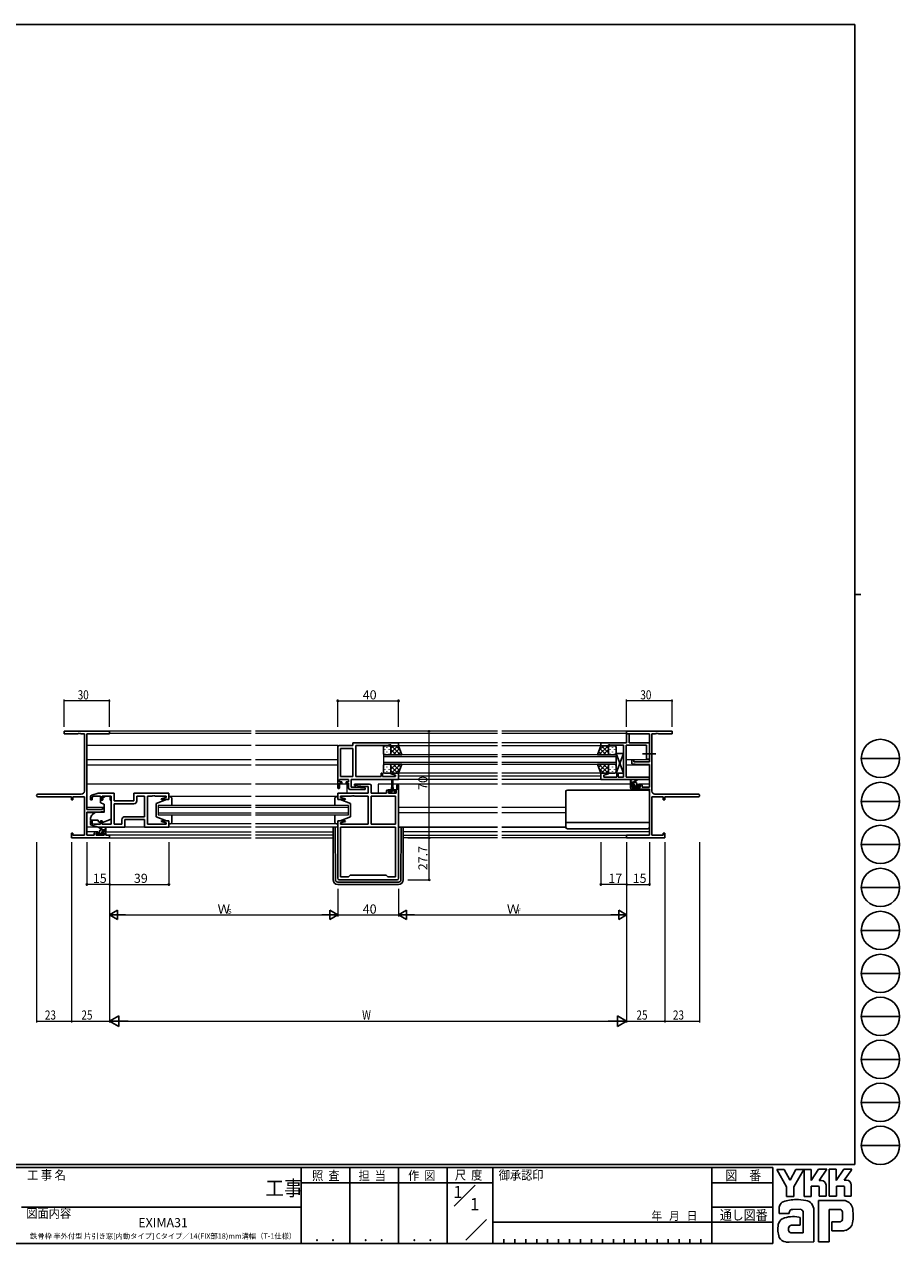
# Model space of a CAD drawing. Extents: x 0 to 1133, y 0 to 806.
# Drawn here: x 558 to 1133, y 0 to 802 of the extents above; entities that cross this region are included whole.
import ezdxf
from ezdxf.enums import TextEntityAlignment as Align

# ---------------------------------------------------------------- set-up
doc = ezdxf.new("R2010")
doc.units = 0
doc.linetypes.add('YCENTER_1', pattern=[13, 10, -1, 1, -1])
doc.layers.add('USER1', color=3, linetype='CONTINUOUS')
doc.layers.add('YKK_ZWAK', color=7, linetype='CONTINUOUS')
for name, color, linetype, lineweight in [('YKK_11', 7, 'CONTINUOUS', 30), ('YKK_12', 2, 'CONTINUOUS', 13), ('YKK_13', 4, 'CONTINUOUS', 30), ('YKK_D', 6, 'CONTINUOUS', 13)]:
    doc.layers.add(name, color=color, linetype=linetype, lineweight=lineweight)
doc.styles.get("Standard").update_dxf_attribs({"font": 'ROMANS.SHX', "bigfont": 'EXTFONT.SHX'})
doc.styles.add('YKK_OSSTYLE1', font='romans.shx', dxfattribs={"width": 0.9, "bigfont": 'EXTFONT.SHX'})

# ---------------------------------------------------------------- blocks, each defined once
blk = doc.blocks.new('A201')
at = {"layer": 'YKK_ZWAK', "color": 254, "linetype": 'Continuous'}
for p, q in [((571, 410), (21, 410)), ((571, 410), (571, 35)), ((571, 222.5), (573, 222.5)), ((571, 35), (21, 35)), ((544, 34), (21, 34)), ((389, 34), (389, 9)), ((437, 34), (437, 9)), ((452, 34), (452, 9)), ((524, 34), (524, 9)), ((544, 34), (544, 9)), ((548.59, 27.71), (545.31, 33.35)), ((545.31, 33.35), (547.82, 33.35)), ((547.82, 33.35), (549.62, 29.99)), ((551.6, 33.43), (549.77, 29.88)), ((554.19, 33.43), (550.95, 27.7)), ((551.6, 33.43), (554.19, 33.43)), ((554.33, 24.55), (554.33, 33.41)), ((554.33, 33.41), (556.63, 33.41)), ((556.63, 29.77), (559.04, 33.45)), ((556.63, 33.41), (556.63, 29.77)), ((559.04, 33.45), (561.77, 33.45)), ((561.77, 33.45), (559.24, 29.78)), ((562.55, 24.63), (562.55, 33.49)), ((562.55, 33.49), (564.89, 33.49)), ((564.89, 29.78), (567.34, 33.49)), ((564.89, 33.49), (564.89, 29.78)), ((567.34, 33.49), (570.04, 33.49)), ((569.77, 33.02), (567.54, 29.84)), ((570.04, 33.49), (569.77, 33.02)), ((549.62, 29.99), (549.77, 29.88)), ((559.99, 29.78), (559.24, 29.78)), ((561.53, 28.24), (561.53, 24.61)), ((568.29, 29.84), (567.54, 29.84)), ((569.83, 28.24), (569.83, 24.65)), ((548.59, 24.53), (548.59, 27.71)), ((550.95, 24.53), (548.59, 24.53)), ((550.95, 27.7), (550.95, 24.53)), ((556.7, 24.55), (554.33, 24.55)), ((558.98, 27.87), (556.7, 27.87)), ((556.7, 27.87), (556.7, 24.55)), ((559.29, 27.75), (558.98, 27.87)), ((559.29, 24.61), (559.29, 27.75)), ((561.53, 24.61), (559.29, 24.61)), ((564.99, 24.63), (562.55, 24.63)), ((567.26, 27.89), (564.99, 27.89)), ((564.99, 27.89), (564.99, 24.63)), ((567.57, 27.77), (567.26, 27.89)), ((567.57, 24.65), (567.57, 27.77)), ((567.57, 24.68), (567.61, 24.65)), ((569.83, 24.65), (567.57, 24.65)), ((524, 21), (544, 21)), ((546.08, 18.95), (546.08, 20.33)), ((553.25, 20.28), (550.61, 20.23)), ((559.02, 23.22), (559.02, 9.57)), ((567.3, 23.22), (559.02, 23.22)), ((562.61, 9.57), (562.61, 20.24)), ((562.61, 20.24), (565.93, 20.24)), ((549.41, 18.95), (546.08, 18.95)), ((552.55, 17.73), (553.05, 17.62)), ((553.05, 17.62), (553.05, 15.05)), ((554.02, 12.52), (554.02, 19.47)), ((557.51, 20.01), (557.51, 9.59)), ((566.01, 16.15), (563.48, 16.15)), ((563.48, 16.15), (563.48, 13.2)), ((566.98, 19.17), (566.99, 17.29)), ((452, 16), (524, 16)), ((550, 12.52), (554.02, 12.52)), ((553.05, 15.05), (550.2, 15.05)), ((553.71, 12.52), (553.96, 12.52)), ((554.02, 12.52), (554.02, 12.52)), ((563.48, 13.2), (567.28, 13.2)), ((567.28, 13.2), (568.06, 13.37)), ((21, 9), (544, 9)), ((549.41, 9.53), (548.34, 9.53)), ((557.28, 9.55), (549.41, 9.53)), ((557.51, 9.59), (557.28, 9.55)), ((559.02, 9.57), (562.05, 9.57)), ((562.05, 9.57), (562.61, 9.57))]:
    blk.add_line(p, q, dxfattribs=at)
at = {"layer": 'YKK_ZWAK', "color": 8, "linetype": 'Continuous'}
for p, q in [((573.13, 168.56), (585.73, 168.56)), ((573.13, 154.42), (585.73, 154.42)), ((573.13, 140.28), (585.73, 140.28)), ((573.13, 126.14), (585.73, 126.14)), ((573.13, 112), (585.73, 112)), ((573.13, 97.86), (585.73, 97.86)), ((573.13, 83.72), (585.73, 83.72)), ((573.13, 69.58), (585.73, 69.58)), ((573.13, 55.44), (585.73, 55.44)), ((573.13, 41.3), (585.73, 41.3))]:
    blk.add_line(p, q, dxfattribs=at)
at = {"layer": 'YKK_ZWAK', "color": 131, "linetype": 'Continuous'}
for p, q in [((405, 34), (405, 9)), ((421, 34), (421, 9)), ((437.7, 29), (389, 29)), ((437.7, 29), (452, 29)), ((439.26, 21.33), (446.19, 28.25)), ((524, 29), (544, 29)), ((297, 21), (389, 21)), ((443.05, 10.18), (449.85, 16.98)), ((544, 16), (524, 16)), ((455.6, 10.5), (455.6, 9)), ((459.2, 10.5), (459.2, 9)), ((462.8, 10.5), (462.8, 9)), ((466.4, 10.5), (466.4, 9)), ((470, 10.5), (470, 9)), ((473.6, 10.5), (473.6, 9)), ((477.2, 10.5), (477.2, 9)), ((480.8, 10.5), (480.8, 9)), ((484.4, 10.5), (484.4, 9)), ((488, 10.5), (488, 9)), ((491.6, 10.5), (491.6, 9)), ((495.2, 10.5), (495.2, 9)), ((498.8, 10.5), (498.8, 9)), ((502.4, 10.5), (502.4, 9)), ((506, 10.5), (506, 9)), ((509.6, 10.5), (509.6, 9)), ((513.2, 10.5), (513.2, 9)), ((516.8, 10.5), (516.8, 9)), ((520.4, 10.5), (520.4, 9))]:
    blk.add_line(p, q, dxfattribs=at)
at = {"layer": 'YKK_ZWAK', "color": 8, "linetype": 'Continuous'}
for centre in [(579.43, 168.56), (579.43, 154.42), (579.43, 140.28), (579.43, 126.14), (579.43, 112), (579.43, 97.86), (579.43, 83.72), (579.43, 69.58), (579.43, 55.44), (579.43, 41.3)]:
    blk.add_circle(centre, 6.3, dxfattribs=at)
at = {"layer": 'YKK_ZWAK', "color": 254, "linetype": 'Continuous'}
for centre, radius, start, end in [((559.99, 28.24), 1.54, 0.0017, 89.996), ((568.29, 28.29), 1.54, 0.0017, 89.996), ((549.69, 20.31), 3.6, 158.4108, 179.7178), ((548, 21.1), 1.75, 109.0213, 161.5126), ((551.66, 10.86), 12.63, 89.8916, 109.3085), ((550.51, 19.02), 1.21, 85.5055, 126.7804), ((552.03, 8.67), 14.82, 78.7801, 91.4694), ((552.9, 19.18), 1.16, 14.7552, 72.4499), ((554.38, 20.07), 3.18, 40.6642, 80.3169), ((554.22, 20.08), 3.29, 358.7806, 38.7656), ((566.05, 19.37), 0.878, 16.4312, 96.9166), ((567.19, 20.11), 3.1, 14.4457, 87.0875), ((555.55, 18.15), 14.9, 350.9903, 10.6762), ((548.59, 14.77), 2.79, 121.8271, 169.0847), ((550.8, 8.39), 9.51, 79.381, 112.0583), ((550.91, 18.99), 1.51, 138.4638, 181.7136), ((566.01, 17.08), 0.933, 269.9547, 342.9014), ((564.38, 18.85), 2.62, 4.9342, 17.0355), ((564.36, 17.54), 2.64, 343.6902, 354.7536), ((553.61, 13.72), 7.92, 168.7637, 199.8008), ((550.84, 13.77), 1.69, 171.082, 216.7192), ((550.21, 14.01), 1.03, 90.3395, 178.0364), ((550.18, 13.6), 1.09, 230.9728, 260.7549), ((567.24, 16.32), 3.07, 285.4429, 349.9045), ((548.6, 12.25), 2.73, 207.3144, 263.5946)]:
    blk.add_arc(centre, radius, start, end, dxfattribs=at)
at = {"layer": 'YKK_ZWAK', "color": 131, "linetype": 'Continuous', "style": 'YKK_OSSTYLE1', "width": 0.9}
for s, height, p in [('工 事 名', 3, (298.87, 30.05)), ('照  査', 3, (392.56, 29.87)), ('担  当', 3, (407.82, 29.87)), ('作  図', 3, (424.09, 29.88)), ('尺  度', 3, (439.51, 30.04)), ('御承認印', 3, (453.91, 30.05)), ('図\u3000番', 3.2, (528.43, 29.81)), ('図面内容', 3, (298.58, 17.47)), ('通し図番', 3.2, (526.63, 16.8)), ('年   月   日', 2.828, (504.13, 16.74)), (' ． ．', 3.5, (392.18, 9.75)), (' ． ．', 3.5, (408.18, 9.75)), (' ． ．', 3.5, (424.18, 9.75))]:
    blk.add_text(s, height=height, dxfattribs=at).set_placement(p)
at = {"layer": 'YKK_ZWAK', "color": 254, "linetype": 'Continuous', "style": 'YKK_OSSTYLE1', "width": 0.9}
blk.add_text('工事', height=5, dxfattribs=at).set_placement((377.17, 24.75))

msp = doc.modelspace()

# ---------------------------------------------------------------- linework, layer by layer
at = {"layer": 'YKK_11', "color": 0, "linetype": 'ByBlock', "lineweight": -2}
for p, q in [((613.96, 336.98), (583.96, 336.98)), ((583.96, 336.98), (583.96, 335.35)), ((613.96, 335.35), (613.96, 336.98)), ((983.96, 336.98), (953.96, 336.98)), ((953.96, 336.98), (953.96, 335.35)), ((983.96, 335.35), (983.96, 336.98)), ((583.96, 335.35), (593.01, 335.35)), ((593.01, 335.35), (593.19, 335.47)), ((593.19, 335.47), (593.74, 335.47)), ((593.74, 335.47), (593.92, 335.35)), ((593.92, 335.35), (594.01, 335.35)), ((594.01, 335.35), (594.19, 335.47)), ((594.19, 335.47), (594.74, 335.47)), ((594.74, 335.47), (594.92, 335.35)), ((594.92, 335.35), (597.33, 335.35)), ((597.33, 335.35), (597.33, 297.61)), ((598.96, 285.48), (598.96, 335.35)), ((598.96, 335.35), (613.96, 335.35)), ((953.96, 335.35), (968.96, 335.35)), ((968.96, 335.35), (968.96, 316.88)), ((970.59, 297.61), (970.59, 335.35)), ((970.59, 335.35), (973.01, 335.35)), ((973.01, 335.35), (973.19, 335.47)), ((973.19, 335.47), (973.74, 335.47)), ((973.74, 335.47), (973.92, 335.35)), ((973.92, 335.35), (974.01, 335.35)), ((974.01, 335.35), (974.19, 335.47)), ((974.19, 335.47), (974.74, 335.47)), ((974.74, 335.47), (974.92, 335.35)), ((974.92, 335.35), (983.96, 335.35)), ((957.46, 318.18), (957.46, 315.58)), ((958.66, 318.18), (957.46, 318.18)), ((957.46, 315.58), (961.96, 315.18)), ((958.66, 316.88), (958.66, 318.18)), ((968.96, 316.88), (958.66, 316.88)), ((961.96, 315.18), (968.96, 315.18)), ((968.96, 315.18), (968.96, 300.18)), ((956.46, 301.28), (956.46, 299.98)), ((958.76, 302.28), (957.46, 302.28)), ((957.46, 298.98), (968.96, 298.98)), ((957.66, 299.98), (957.66, 301.48)), ((957.66, 301.48), (958.76, 301.48)), ((962.86, 299.98), (957.66, 299.98)), ((958.76, 301.48), (958.76, 302.28)), ((963.06, 302.28), (961.76, 302.28)), ((961.76, 302.28), (961.76, 301.48)), ((961.76, 301.48), (962.86, 301.48)), ((962.86, 301.48), (962.86, 299.98)), ((964.06, 300.18), (964.06, 301.28)), ((968.96, 300.18), (964.06, 300.18)), ((968.96, 298.98), (968.96, 268.61)), ((595.33, 295.61), (566.78, 295.61)), ((566.78, 293.98), (588.96, 293.98)), ((588.96, 293.98), (588.96, 291.98)), ((588.96, 291.98), (589.86, 291.98)), ((589.86, 293.98), (597.33, 293.98)), ((589.86, 291.98), (589.86, 293.98)), ((597.33, 293.98), (597.33, 268.61)), ((970.59, 293.98), (978.06, 293.98)), ((970.59, 268.61), (970.59, 293.98)), ((1001.15, 295.61), (972.59, 295.61)), ((978.06, 293.98), (978.06, 291.98)), ((978.06, 291.98), (978.96, 291.98)), ((978.96, 291.98), (978.96, 293.98)), ((978.96, 293.98), (1001.15, 293.98)), ((609.26, 285.48), (598.96, 285.48)), ((598.96, 268.61), (598.96, 283.78)), ((598.96, 283.78), (605.96, 283.78)), ((605.96, 283.78), (610.46, 284.18)), ((609.26, 286.78), (609.26, 285.48)), ((610.46, 286.78), (609.26, 286.78)), ((610.46, 284.18), (610.46, 286.78)), ((588.96, 269.98), (588.96, 266.98)), ((589.86, 269.98), (588.96, 269.98)), ((588.96, 266.98), (613.96, 266.98)), ((589.86, 268.61), (589.86, 269.98)), ((597.33, 268.61), (589.86, 268.61)), ((603.86, 268.61), (598.96, 268.61)), ((603.86, 269.88), (603.86, 268.61)), ((606.16, 270.88), (604.86, 270.88)), ((605.06, 268.61), (605.06, 270.08)), ((605.06, 270.08), (606.16, 270.08)), ((610.26, 268.61), (605.06, 268.61)), ((606.16, 270.08), (606.16, 270.88)), ((609.16, 270.88), (609.16, 270.08)), ((610.46, 270.88), (609.16, 270.88)), ((609.16, 270.08), (610.26, 270.08)), ((610.26, 270.08), (610.26, 268.61)), ((611.46, 268.61), (611.46, 269.88)), ((613.96, 268.61), (611.46, 268.61)), ((613.96, 266.98), (613.96, 268.61)), ((953.96, 268.61), (953.96, 266.98)), ((968.96, 268.61), (953.96, 268.61)), ((953.96, 266.98), (978.96, 266.98)), ((978.06, 268.61), (970.59, 268.61)), ((978.06, 269.98), (978.06, 268.61)), ((978.96, 269.98), (978.06, 269.98)), ((978.96, 266.98), (978.96, 269.98))]:
    msp.add_line(p, q, dxfattribs=at)
at = {"layer": 'YKK_11', "linetype": 'ByBlock', "lineweight": -2, "ltscale": 0.5}
for p, q in [((773.96, 327.68), (773.96, 329.48)), ((773.96, 329.48), (803.96, 329.48)), ((803.96, 329.48), (803.96, 327.48)), ((953.96, 329.48), (936.96, 329.48)), ((936.96, 329.48), (936.96, 327.48)), ((955.59, 335.28), (953.96, 335.28)), ((953.96, 335.28), (953.96, 329.48)), ((955.59, 329.48), (955.59, 335.28)), ((968.96, 329.48), (955.59, 329.48)), ((968.96, 322.64), (968.96, 329.48)), ((763.96, 299.88), (763.96, 326.68)), ((764.96, 327.68), (773.96, 327.68)), ((773.96, 325.75), (765.89, 325.75)), ((765.89, 325.75), (765.89, 307.21)), ((773.96, 307.21), (773.96, 325.75)), ((773.96, 307.21), (773.96, 325.75)), ((793.01, 327.55), (775.96, 327.55)), ((775.96, 327.55), (775.96, 307.21)), ((793.19, 327.67), (793.01, 327.55)), ((793.74, 327.67), (793.19, 327.67)), ((793.92, 327.55), (793.74, 327.67)), ((794.01, 327.55), (793.92, 327.55)), ((794.19, 327.67), (794.01, 327.55)), ((794.74, 327.67), (794.19, 327.67)), ((794.92, 327.55), (794.74, 327.67)), ((796.23, 327.55), (794.92, 327.55)), ((797.96, 328.18), (796.23, 327.55)), ((798.96, 328.18), (797.96, 328.18)), ((798.96, 327.48), (798.96, 328.18)), ((803.96, 327.48), (798.96, 327.48)), ((936.96, 327.48), (941.96, 327.48)), ((941.96, 327.48), (941.96, 328.18)), ((941.96, 328.18), (942.96, 328.18)), ((942.96, 328.18), (943.87, 327.85)), ((943.87, 327.85), (946.01, 327.85)), ((946.01, 327.85), (946.19, 327.97)), ((946.19, 327.97), (946.74, 327.97)), ((946.74, 327.97), (946.92, 327.85)), ((946.92, 327.85), (947.01, 327.85)), ((947.01, 327.85), (947.19, 327.97)), ((947.19, 327.97), (947.74, 327.97)), ((947.74, 327.97), (947.92, 327.85)), ((947.92, 327.85), (951.96, 327.85)), ((951.96, 327.85), (951.96, 306.91)), ((953.59, 306.91), (953.59, 327.85)), ((953.59, 327.85), (966.96, 327.85)), ((966.96, 327.85), (966.96, 318.68)), ((968.84, 322.46), (968.96, 322.64)), ((968.84, 321.91), (968.84, 322.46)), ((968.96, 321.73), (968.84, 321.91)), ((968.96, 318.68), (968.96, 321.73)), ((966.96, 318.68), (968.96, 318.68)), ((770.96, 305.28), (765.16, 305.28)), ((765.16, 305.28), (765.16, 303.78)), ((765.89, 307.21), (773.96, 307.21)), ((770.96, 303.78), (770.96, 305.28)), ((803.96, 305.28), (772.89, 305.28)), ((772.89, 305.28), (772.89, 300.28)), ((775.96, 307.21), (792.46, 307.21)), ((792.46, 307.21), (792.46, 309.48)), ((792.46, 309.48), (793.46, 309.48)), ((793.46, 309.48), (793.46, 307.21)), ((793.46, 307.21), (802.03, 307.21)), ((798.93, 308.96), (799, 309.48)), ((802.03, 308.13), (798.93, 308.96)), ((799, 309.48), (803.96, 309.48)), ((802.03, 307.21), (802.03, 308.13)), ((803.96, 309.48), (803.96, 305.28)), ((941.92, 309.48), (936.96, 309.48)), ((936.96, 309.48), (936.96, 305.28)), ((936.96, 305.28), (968.15, 305.28)), ((938.86, 308.12), (941.99, 308.96)), ((938.86, 306.91), (938.86, 308.12)), ((947.46, 306.91), (938.86, 306.91)), ((941.99, 308.96), (941.92, 309.48)), ((948.46, 309.48), (947.46, 309.48)), ((947.46, 309.48), (947.46, 306.91)), ((948.46, 306.91), (948.46, 309.48)), ((951.96, 306.91), (948.46, 306.91)), ((968.15, 306.91), (953.59, 306.91)), ((765.16, 303.78), (766.56, 303.78)), ((766.56, 302.98), (765.16, 302.98)), ((765.16, 302.98), (765.16, 299.88)), ((766.56, 303.78), (766.56, 302.98)), ((769.56, 302.98), (769.56, 303.78)), ((769.56, 303.78), (770.96, 303.78)), ((770.96, 302.98), (769.56, 302.98)), ((770.96, 299.78), (770.96, 302.98)), ((781.94, 298.78), (771.96, 298.78)), ((772.89, 300.28), (775.77, 300.28)), ((774.94, 301.33), (774.99, 302.28)), ((781.16, 300.78), (774.94, 301.33)), ((774.99, 302.28), (784.96, 302.28)), ((775.77, 300.28), (781.98, 299.74)), ((784.03, 300.78), (781.16, 300.78)), ((781.98, 299.74), (781.94, 298.78)), ((784.03, 296.28), (784.03, 300.78)), ((785.96, 301.28), (785.96, 296.28)), ((796.06, 296.28), (796.06, 297.58)), ((797.06, 298.58), (798.36, 298.58)), ((798.36, 297.78), (797.26, 297.78)), ((797.26, 297.78), (797.26, 296.28)), ((798.36, 298.58), (798.36, 297.78)), ((801.36, 297.78), (801.36, 298.58)), ((801.36, 298.58), (802.76, 298.58)), ((802.46, 297.78), (801.36, 297.78)), ((802.46, 296.28), (802.46, 297.78)), ((802.76, 298.58), (802.76, 301.18)), ((803.96, 301.18), (803.96, 240.28)), ((601.46, 294.04), (601.46, 291.98)), ((601.46, 291.98), (602.46, 291.98)), ((606.46, 296.28), (602.18, 295)), ((602.46, 293.94), (603.86, 294.35)), ((602.46, 291.98), (602.46, 293.94)), ((603.86, 294.35), (608.06, 294.35)), ((616.96, 296.28), (606.46, 296.28)), ((608.06, 294.35), (608.06, 291.98)), ((608.06, 291.98), (609.06, 291.98)), ((609.06, 291.98), (609.06, 294.35)), ((609.06, 294.35), (614.96, 294.35)), ((614.96, 294.35), (614.96, 275.81)), ((616.96, 291.28), (616.96, 296.28)), ((629.96, 291.28), (616.96, 291.28)), ((616.96, 289.35), (616.96, 275.81)), ((616.96, 289.35), (616.96, 275.81)), ((629.89, 289.35), (616.96, 289.35)), ((652.96, 296.28), (629.96, 296.28)), ((629.96, 296.28), (629.96, 291.28)), ((636.96, 294.35), (631.89, 294.35)), ((631.89, 294.35), (631.89, 291.35)), ((636.96, 280.81), (636.96, 294.35)), ((638.96, 275.81), (638.96, 294.35)), ((638.96, 294.35), (642.01, 294.35)), ((642.01, 294.35), (642.19, 294.47)), ((642.19, 294.47), (642.74, 294.47)), ((642.74, 294.47), (642.92, 294.35)), ((642.92, 294.35), (643.01, 294.35)), ((643.01, 294.35), (643.19, 294.47)), ((643.19, 294.47), (643.74, 294.47)), ((643.74, 294.47), (643.92, 294.35)), ((643.92, 294.35), (651.03, 294.35)), ((651.03, 293.44), (647.93, 292.61)), ((647.93, 292.61), (648, 292.08)), ((648, 292.08), (652.96, 292.08)), ((651.03, 294.35), (651.03, 293.44)), ((652.96, 292.08), (652.96, 296.28)), ((763.96, 292.08), (763.96, 296.28)), ((763.96, 296.28), (784.03, 296.28)), ((768.92, 292.08), (763.96, 292.08)), ((773.01, 294.35), (765.89, 294.35)), ((765.89, 294.35), (765.89, 293.44)), ((765.89, 293.44), (768.99, 292.61)), ((768.99, 292.61), (768.92, 292.08)), ((773.19, 294.47), (773.01, 294.35)), ((773.74, 294.47), (773.19, 294.47)), ((773.92, 294.35), (773.74, 294.47)), ((774.01, 294.35), (773.92, 294.35)), ((774.19, 294.47), (774.01, 294.35)), ((774.74, 294.47), (774.19, 294.47)), ((774.92, 294.35), (774.74, 294.47)), ((783.96, 294.35), (774.92, 294.35)), ((783.96, 275.81), (783.96, 294.35)), ((785.96, 296.28), (796.06, 296.28)), ((785.96, 275.81), (785.96, 294.35)), ((785.96, 294.35), (802.03, 294.35)), ((797.26, 296.28), (802.46, 296.28)), ((802.03, 294.35), (802.03, 275.81)), ((802.03, 294.35), (802.03, 275.81)), ((624.03, 280.81), (636.96, 280.81)), ((602.46, 278.18), (601.46, 278.18)), ((601.46, 278.18), (601.46, 276.13)), ((602.18, 275.17), (606.46, 273.88)), ((602.46, 276.23), (602.46, 278.18)), ((603.86, 275.81), (602.46, 276.23)), ((608.06, 275.81), (603.86, 275.81)), ((606.46, 273.88), (623.96, 273.88)), ((609.06, 278.18), (608.06, 278.18)), ((608.06, 278.18), (608.06, 275.81)), ((609.06, 275.81), (609.06, 278.18)), ((614.96, 275.81), (609.06, 275.81)), ((616.96, 275.81), (622.03, 275.81)), ((622.03, 275.81), (622.03, 278.81)), ((623.96, 273.88), (623.96, 278.88)), ((623.96, 278.88), (636.96, 278.88)), ((636.96, 278.88), (636.96, 273.88)), ((636.96, 273.88), (652.96, 273.88)), ((651.03, 275.81), (638.96, 275.81)), ((648, 278.08), (647.93, 277.56)), ((647.93, 277.56), (651.03, 276.73)), ((652.96, 278.08), (648, 278.08)), ((651.03, 276.73), (651.03, 275.81)), ((652.96, 273.88), (652.96, 278.08)), ((763.96, 240.28), (763.96, 278.08)), ((763.96, 278.08), (768.92, 278.08)), ((768.99, 277.56), (765.89, 276.73)), ((765.89, 276.73), (765.89, 275.81)), ((765.89, 275.81), (783.96, 275.81)), ((802.03, 273.88), (765.89, 273.88)), ((802.03, 273.88), (765.89, 273.88)), ((765.89, 273.88), (765.89, 241.21)), ((768.92, 278.08), (768.99, 277.56)), ((802.03, 275.81), (785.96, 275.81)), ((802.03, 241.21), (802.03, 273.88)), ((765.89, 241.21), (770.96, 241.21)), ((770.96, 241.21), (772.03, 242.28)), ((772.03, 242.28), (795.89, 242.28)), ((795.89, 242.28), (796.96, 241.21)), ((796.96, 241.21), (802.03, 241.21)), ((802.96, 239.28), (764.96, 239.28))]:
    msp.add_line(p, q, dxfattribs=at)
for centre, radius, start, end in [((764.96, 326.68), 1, 90.00001, 179.99999), ((968.15, 306.1), 0.815, 269.99999, 90.00001), ((764.56, 299.88), 0.6, 179.99999, 0.00001), ((771.96, 299.78), 1, 180.00001, 269.99999), ((784.96, 301.28), 1, 0.00001, 89.99999), ((797.06, 297.58), 1, 90.00001, 179.99999), ((803.36, 301.18), 0.6, 359.99999, 180.00001), ((602.46, 294.04), 1, 106.69926, 180.00004), ((629.89, 291.35), 2, 270.00001, 359.99999), ((624.03, 278.81), 2, 90.00001, 179.99999), ((602.46, 276.13), 1, 179.99996, 253.30074), ((764.96, 240.28), 1, 180.00001, 269.99999), ((802.96, 240.28), 1, 270.00001, 359.99999)]:
    msp.add_arc(centre, radius, start, end, dxfattribs=at)
at = {"layer": 'YKK_11', "color": 0, "linetype": 'ByBlock', "lineweight": -2}
for centre, radius, start, end in [((595.33, 297.61), 2, 270.00001, 359.99999), ((957.46, 301.28), 1, 90.00001, 179.99999), ((957.46, 299.98), 1, 180.00001, 269.99999), ((963.06, 301.28), 1, 0.00001, 89.99999), ((972.59, 297.61), 2, 180.00001, 269.99999), ((566.78, 294.8), 0.815, 89.99999, 270.00001), ((1001.15, 294.8), 0.815, 269.99999, 90.00001), ((604.86, 269.88), 1, 90.00001, 179.99999), ((610.46, 269.88), 1, 0.00001, 89.99999)]:
    msp.add_arc(centre, radius, start, end, dxfattribs=at)
at = {"layer": 'YKK_12', "ltscale": 1.5}
for p, q in [((706.96, 336.98), (613.66, 336.98)), ((868.96, 336.98), (709.96, 336.98)), ((954.26, 336.98), (871.96, 336.98)), ((706.96, 335.58), (613.96, 335.58)), ((868.96, 335.58), (709.96, 335.58)), ((868.96, 329.48), (803.96, 329.48)), ((953.96, 335.58), (871.96, 335.58)), ((937.26, 329.48), (871.96, 329.48)), ((706.96, 327.68), (598.96, 327.68)), ((763.96, 327.68), (709.96, 327.68)), ((868.96, 321.48), (793.96, 321.48)), ((793.96, 321.48), (793.96, 315.48)), ((868.96, 327.48), (803.46, 327.48)), ((937.46, 327.48), (871.96, 327.48)), ((946.96, 321.48), (871.96, 321.48)), ((946.96, 315.48), (946.96, 321.48)), ((706.96, 318.18), (598.96, 318.18)), ((706.96, 314.78), (598.96, 314.78)), ((763.96, 318.18), (709.96, 318.18)), ((763.96, 314.78), (709.96, 314.78)), ((793.96, 320.48), (868.96, 320.48)), ((868.96, 316.48), (793.96, 316.48)), ((793.96, 315.48), (868.96, 315.48)), ((871.96, 320.48), (946.96, 320.48)), ((946.96, 316.48), (871.96, 316.48)), ((871.96, 315.48), (946.96, 315.48)), ((968.96, 318.18), (953.59, 318.18)), ((968.96, 314.78), (953.59, 314.78)), ((868.96, 305.28), (773.18, 305.28)), ((868.96, 309.49), (803.59, 309.49)), ((868.96, 307.48), (803.96, 307.48)), ((937.46, 309.48), (871.96, 309.49)), ((936.96, 307.48), (871.96, 307.48)), ((937.46, 305.28), (871.96, 305.28)), ((706.96, 302.28), (598.96, 302.28)), ((763.96, 302.28), (709.96, 302.28)), ((770.03, 302.28), (765.16, 302.28)), ((770.03, 302.28), (770.03, 296.39)), ((790.53, 302.28), (790.53, 296.39)), ((868.96, 302.28), (790.53, 302.28)), ((817.96, 302.28), (800.11, 302.28)), ((957.46, 302.28), (871.96, 302.28)), ((968.96, 302.28), (963.06, 302.28)), ((706.96, 294.08), (652.96, 294.08)), ((763.96, 294.08), (709.96, 294.08)), ((610.46, 286.78), (598.96, 286.78)), ((604.09, 283.38), (598.96, 283.38)), ((706.96, 288.08), (645.96, 288.08)), ((645.96, 288.08), (645.96, 282.08)), ((645.96, 287.08), (706.96, 287.08)), ((706.96, 283.08), (645.96, 283.08)), ((645.96, 282.08), (706.96, 282.08)), ((770.96, 288.08), (709.96, 288.08)), ((709.96, 287.08), (770.96, 287.08)), ((770.96, 283.08), (709.96, 283.08)), ((709.96, 282.08), (770.96, 282.08)), ((770.96, 282.08), (770.96, 288.08)), ((868.96, 286.78), (803.96, 286.78)), ((868.96, 283.38), (803.96, 283.38)), ((913.96, 286.78), (871.96, 286.78)), ((913.96, 283.38), (871.96, 283.38)), ((606.54, 273.88), (598.96, 273.88)), ((637.46, 273.88), (623.46, 273.88)), ((706.96, 273.88), (652.46, 273.88)), ((706.96, 276.08), (652.96, 276.08)), ((763.96, 276.08), (709.96, 276.08)), ((763.96, 273.88), (709.96, 273.88)), ((604.86, 270.88), (598.96, 270.88)), ((610.46, 270.88), (706.96, 270.88)), ((706.96, 268.61), (613.66, 268.61)), ((613.66, 266.98), (706.96, 266.98)), ((709.96, 270.88), (760.96, 270.88)), ((760.96, 268.61), (709.96, 268.61)), ((709.96, 266.98), (760.96, 266.98)), ((868.96, 270.88), (806.96, 270.88)), ((806.96, 268.61), (868.96, 268.61)), ((868.96, 266.98), (806.96, 266.98)), ((968.96, 270.88), (871.96, 270.88)), ((871.96, 268.61), (968.66, 268.61)), ((954.26, 266.98), (871.96, 266.98))]:
    msp.add_line(p, q, dxfattribs=at)
at = {"layer": 'YKK_13', "ltscale": 1.5}
for p, q in [((793.97, 322.48), (793.97, 326.48)), ((794.92, 325.15), (794.92, 324.95)), ((794.92, 322.12), (794.92, 321.92)), ((794.97, 327.48), (797.97, 327.48)), ((797.97, 321.48), (794.97, 321.48)), ((796.33, 326.56), (796.33, 326.36)), ((796.33, 323.53), (796.33, 323.33)), ((797.75, 325.15), (797.75, 324.95)), ((797.75, 322.12), (797.75, 321.92)), ((797.75, 321.48), (806.11, 321.48)), ((803.97, 327.48), (797.97, 327.48)), ((798.91, 322.15), (799.58, 321.48)), ((798.97, 322.86), (803.59, 327.48)), ((798.97, 325.69), (800.76, 327.48)), ((798.97, 326.48), (798.97, 322.88)), ((798.97, 326.08), (798.97, 322.48)), ((798.97, 324.92), (802.41, 321.48)), ((799.24, 327.48), (805.24, 321.48)), ((800.42, 321.48), (804.61, 325.68)), ((802.06, 327.48), (805.03, 324.52)), ((803.24, 321.48), (805.36, 323.59)), ((806.11, 321.48), (803.97, 327.48)), ((934.82, 321.48), (936.96, 327.48)), ((943.18, 321.48), (934.82, 321.48)), ((937.68, 321.48), (935.57, 323.59)), ((941.69, 327.48), (935.69, 321.48)), ((938.86, 327.48), (935.9, 324.52)), ((940.51, 321.48), (936.32, 325.68)), ((936.96, 327.48), (942.96, 327.48)), ((941.96, 322.86), (937.34, 327.48)), ((941.96, 324.92), (938.52, 321.48)), ((941.96, 325.69), (940.17, 327.48)), ((942.02, 322.15), (941.35, 321.48)), ((941.96, 326.48), (941.96, 322.88)), ((941.96, 326.08), (941.96, 322.48)), ((945.96, 327.48), (942.96, 327.48)), ((942.96, 321.48), (945.96, 321.48)), ((943.18, 325.15), (943.18, 324.95)), ((943.18, 322.12), (943.18, 321.92)), ((944.6, 326.56), (944.6, 326.36)), ((944.6, 323.53), (944.6, 323.33)), ((946.01, 325.15), (946.01, 324.95)), ((946.01, 322.12), (946.01, 321.92)), ((946.96, 322.48), (946.96, 326.48)), ((951.96, 322.48), (946.96, 309.48)), ((946.96, 322.48), (951.96, 309.48)), ((946.96, 322.48), (951.96, 322.48)), ((946.96, 309.48), (946.96, 322.48)), ((951.96, 322.48), (951.96, 309.48)), ((793.97, 314.48), (793.97, 310.48)), ((794.92, 314.85), (794.92, 315.05)), ((797.97, 315.48), (794.97, 315.48)), ((796.33, 313.43), (796.33, 313.63)), ((797.75, 315.48), (806.11, 315.48)), ((797.75, 314.85), (797.75, 315.05)), ((798.91, 314.82), (799.58, 315.48)), ((798.97, 312.04), (802.41, 315.48)), ((798.97, 310.88), (798.97, 314.48)), ((798.97, 314.1), (803.59, 309.48)), ((798.97, 310.48), (798.97, 314.08)), ((799.24, 309.48), (805.24, 315.48)), ((800.42, 315.48), (804.61, 311.29)), ((803.24, 315.48), (805.36, 313.37)), ((806.11, 315.48), (803.97, 309.48)), ((943.18, 315.48), (934.82, 315.48)), ((934.82, 315.48), (936.96, 309.48)), ((937.68, 315.48), (935.57, 313.37)), ((941.69, 309.48), (935.69, 315.48)), ((940.51, 315.48), (936.32, 311.29)), ((941.96, 314.1), (937.34, 309.48)), ((941.96, 312.04), (938.52, 315.48)), ((942.02, 314.82), (941.35, 315.48)), ((941.96, 310.88), (941.96, 314.48)), ((941.96, 310.48), (941.96, 314.08)), ((942.96, 315.48), (945.96, 315.48)), ((943.18, 314.85), (943.18, 315.05)), ((944.6, 313.43), (944.6, 313.63)), ((946.01, 314.85), (946.01, 315.05)), ((946.96, 314.48), (946.96, 310.48)), ((794.92, 311.82), (794.92, 312.02)), ((794.97, 309.48), (797.97, 309.48)), ((796.33, 310.4), (796.33, 310.6)), ((797.75, 311.82), (797.75, 312.02)), ((803.97, 309.48), (797.97, 309.48)), ((798.97, 311.28), (800.76, 309.48)), ((799.61, 302.08), (799.61, 305.03)), ((800.11, 305.03), (800.11, 302.08)), ((802.06, 309.48), (805.03, 312.44)), ((938.86, 309.48), (935.9, 312.44)), ((936.96, 309.48), (942.96, 309.48)), ((941.96, 311.28), (940.17, 309.48)), ((945.96, 309.48), (942.96, 309.48)), ((943.18, 311.82), (943.18, 312.02)), ((944.6, 310.4), (944.6, 310.6)), ((946.01, 311.82), (946.01, 312.02)), ((951.96, 309.48), (946.96, 309.48)), ((956.46, 302.78), (956.46, 304.78)), ((958.36, 303.48), (960.58, 305.17)), ((958.96, 303.48), (960.78, 304.88)), ((797.56, 296.28), (797.56, 297.38)), ((797.56, 297.38), (798.61, 297.38)), ((798.61, 298.18), (798.61, 297.38)), ((798.61, 297.88), (801.11, 297.88)), ((799.36, 298.58), (799.01, 298.58)), ((799.61, 302.08), (799.36, 298.58)), ((800.11, 302.08), (800.36, 298.58)), ((800.71, 298.58), (800.36, 298.58)), ((801.11, 297.38), (801.11, 298.18)), ((801.11, 297.38), (802.16, 297.38)), ((802.16, 297.38), (802.16, 296.28)), ((913.96, 273.88), (913.96, 297.38)), ((967.96, 298.38), (914.96, 298.38)), ((959.66, 303.48), (956.46, 303.48)), ((956.76, 304.61), (956.96, 303.48)), ((958.76, 302.48), (956.76, 302.48)), ((958.55, 300.07), (958.05, 300.57)), ((958.26, 301.08), (958.6, 301.08)), ((959.36, 299.98), (958.76, 299.98)), ((959.06, 301.54), (959.06, 302.18)), ((961.66, 300.18), (959.56, 300.18)), ((960.66, 301.38), (960.66, 302.48)), ((960.96, 301.08), (962.36, 301.08)), ((962.36, 299.98), (961.86, 299.98)), ((962.66, 300.78), (962.66, 300.28)), ((968.96, 273.88), (968.96, 297.38)), ((607.86, 291.38), (607.86, 290.33)), ((609.09, 291.68), (608.16, 291.68)), ((608.19, 289.86), (610.19, 289.14)), ((610.56, 293.68), (609.39, 293.68)), ((609.39, 292.68), (609.39, 293.68)), ((609.39, 292.68), (609.39, 291.98)), ((610.56, 294.35), (614.36, 294.35)), ((610.56, 294.35), (610.56, 293.68)), ((614.36, 294.35), (614.36, 293.68)), ((614.36, 292.68), (614.36, 293.68)), ((614.36, 291.68), (614.36, 292.68)), ((614.36, 291.68), (614.96, 291.68)), ((614.96, 280.13), (614.96, 291.68)), ((651.46, 292.08), (644.46, 289.48)), ((644.46, 289.48), (644.46, 280.68)), ((652.96, 292.08), (651.46, 292.08)), ((653.46, 294.08), (652.96, 294.08)), ((652.96, 294.08), (652.96, 292.08)), ((654.96, 288.08), (654.96, 292.58)), ((761.96, 288.08), (761.96, 292.58)), ((763.46, 294.08), (763.96, 294.08)), ((763.96, 294.08), (763.96, 292.08)), ((763.96, 292.08), (765.46, 292.08)), ((765.46, 292.08), (772.46, 289.48)), ((772.46, 289.48), (772.46, 280.68)), ((802.16, 296.28), (797.56, 296.28)), ((604.23, 283.5), (602.54, 282.08)), ((610.25, 283.78), (604.86, 283.73)), ((610.46, 288.69), (610.46, 284.08)), ((654.96, 277.58), (654.96, 282.08)), ((761.96, 277.58), (761.96, 282.08)), ((601.46, 279.78), (601.46, 278.48)), ((601.46, 278.48), (606.46, 278.48)), ((606.46, 278.48), (606.46, 278.18)), ((606.46, 278.18), (606.46, 277.69)), ((607.77, 277.08), (606.46, 277.69)), ((608.96, 272.11), (607.14, 273.51)), ((609.56, 272.11), (607.35, 273.8)), ((609.34, 277.04), (613.97, 278.72)), ((611.16, 273.24), (610.97, 272.11)), ((611.46, 271.41), (611.46, 273.41)), ((651.46, 278.08), (644.46, 280.68)), ((651.46, 278.08), (652.96, 278.08)), ((652.96, 278.08), (652.96, 276.08)), ((652.96, 276.08), (653.46, 276.08)), ((760.96, 273.88), (760.96, 239.28)), ((762.45, 239.27), (762.18, 273.88)), ((763.96, 276.08), (763.46, 276.08)), ((765.46, 278.08), (763.96, 278.08)), ((763.96, 278.08), (763.96, 276.08)), ((765.46, 278.08), (772.46, 280.68)), ((803.96, 273.88), (804.26, 273.88)), ((803.96, 273.88), (868.96, 273.88)), ((805.48, 239.27), (805.75, 273.88)), ((806.96, 273.88), (806.96, 239.28)), ((871.96, 273.88), (913.96, 273.88)), ((968.96, 276.92), (913.96, 276.92)), ((967.96, 272.88), (914.96, 272.88)), ((605.26, 269.41), (605.26, 268.91)), ((606.96, 269.71), (605.56, 269.71)), ((605.56, 268.61), (606.06, 268.61)), ((606.26, 268.81), (608.36, 268.81)), ((607.26, 270.01), (607.26, 271.11)), ((608.26, 272.11), (611.46, 272.11)), ((608.56, 268.61), (609.16, 268.61)), ((608.86, 270.17), (608.86, 270.81)), ((609.16, 271.11), (611.16, 271.11)), ((609.66, 269.71), (609.33, 269.71)), ((609.38, 268.7), (609.88, 269.2)), ((803.98, 237.78), (763.95, 237.78)), ((803.96, 236.28), (763.96, 236.28))]:
    msp.add_line(p, q, dxfattribs=at)
at = {"layer": 'YKK_13', "linetype": 'YCENTER_1'}
msp.add_line((973.09, 322.18), (964.46, 322.18), dxfattribs=at)
at = {"layer": 'YKK_13', "linetype": 'Continuous', "ltscale": 1.5}
for p, q in [((799.86, 297.52), (798.63, 296.28)), ((800.23, 297.88), (799.86, 297.52)), ((801.97, 297.38), (800.87, 296.28)), ((958.3, 302.48), (957.3, 303.48)), ((960.6, 300.18), (959.06, 301.72)), ((960.66, 302.36), (959.54, 303.48)), ((962.66, 300.36), (961.94, 301.08)), ((605.92, 269.71), (605.26, 269.05)), ((608.32, 272.11), (607.26, 271.05)), ((608.86, 270.41), (607.27, 268.81)), ((610.57, 272.11), (609.57, 271.11))]:
    msp.add_line(p, q, dxfattribs=at)
at = {"layer": 'YKK_13', "ltscale": 1.5}
for centre, radius, start, end in [((794.97, 326.48), 1, 90, 180), ((794.97, 322.48), 1, 180, 270), ((797.97, 326.48), 1, 0, 90), ((797.97, 326.48), 1, 0, 90), ((797.97, 322.48), 1, 270, 0), ((797.97, 322.48), 1, 270, 0), ((942.96, 326.48), 1, 90, 180), ((942.96, 326.48), 1, 90, 180), ((942.96, 322.48), 1, 180, 270), ((942.96, 322.48), 1, 180, 270), ((945.96, 326.48), 1, 360, 90), ((945.96, 322.48), 1, 270, 360), ((794.97, 314.48), 1, 90, 180), ((797.97, 314.48), 1, 0, 90), ((797.97, 314.48), 1, 0, 90), ((942.96, 314.48), 1, 90, 180), ((942.96, 314.48), 1, 90, 180), ((945.96, 314.48), 1, 360, 90), ((794.97, 310.48), 1, 180, 270), ((797.97, 310.48), 1, 270, 0), ((797.97, 310.48), 1, 270, 0), ((799.86, 305.03), 0.25, 0, 180), ((942.96, 310.48), 1, 180, 270), ((942.96, 310.48), 1, 180, 270), ((945.96, 310.48), 1, 270, 360), ((956.66, 304.78), 0.2, 300, 180), ((960.76, 305.08), 0.2, 275.58289, 155.58289), ((799.01, 298.18), 0.4, 90, 180), ((800.71, 298.18), 0.4, 0, 90), ((914.96, 297.38), 1, 90, 180), ((956.76, 302.78), 0.3, 180, 270), ((958.26, 300.78), 0.3, 90, 225), ((958.76, 300.28), 0.3, 225, 270), ((958.6, 300.78), 0.3, 33.05573, 90), ((958.76, 302.18), 0.3, 0, 90), ((959.06, 301.08), 0.25, 213.05573, 56.94427), ((959.36, 301.54), 0.3, 180, 236.94427), ((959.36, 300.18), 0.2, 270, 0), ((959.66, 302.48), 1, 0, 90), ((960.96, 301.38), 0.3, 180, 270), ((961.86, 300.18), 0.2, 180, 270), ((962.36, 300.78), 0.3, 0, 90), ((962.36, 300.28), 0.3, 270, 0), ((967.96, 297.38), 1, 0, 90), ((608.16, 291.38), 0.3, 90, 180), ((608.36, 290.33), 0.5, 180, 250), ((609.09, 291.98), 0.3, 270, 0), ((609.96, 288.69), 0.5, 0, 70), ((653.46, 292.58), 1.5, 0, 90), ((763.46, 292.58), 1.5, 90, 180), ((604.46, 279.78), 3, 130, 180), ((604.87, 282.73), 1, 90.5, 130), ((610.16, 284.08), 0.3, 270.5, 0), ((607.16, 273.71), 0.2, 24.41711, 264.41711), ((608.19, 277.98), 1, 245, 262.59308), ((609, 277.98), 1, 273.88684, 289.85326), ((611.26, 273.41), 0.2, 360, 240), ((613.46, 280.13), 1.5, 289.85326, 0), ((653.46, 277.58), 1.5, 270, 0), ((763.46, 277.58), 1.5, 180, 270), ((914.96, 273.88), 1, 180, 270), ((967.96, 273.88), 1, 270, 0), ((605.56, 269.41), 0.3, 90, 180), ((605.56, 268.91), 0.3, 180, 270), ((606.06, 268.81), 0.2, 270, 360), ((606.96, 270.01), 0.3, 270, 360), ((608.26, 271.11), 1, 90, 180), ((608.56, 268.81), 0.2, 180, 270), ((608.86, 269.71), 0.25, 123.05573, 326.94427), ((608.56, 270.17), 0.3, 303.05573, 360), ((609.16, 270.81), 0.3, 90, 180), ((609.33, 269.41), 0.3, 90, 146.94427), ((609.16, 268.91), 0.3, 270, 315), ((609.66, 269.41), 0.3, 315, 90), ((611.16, 271.41), 0.3, 270, 360), ((763.96, 239.28), 3, 180, 270), ((763.95, 239.28), 1.5, 180.45233, 270), ((803.96, 239.28), 3, 270, 0), ((803.98, 239.28), 1.5, 270, 359.54767)]:
    msp.add_arc(centre, radius, start, end, dxfattribs=at)
at = {"layer": 'YKK_D'}
for p, q in [((583.96, 339.98), (583.96, 357.98)), ((613.96, 356.98), (583.96, 356.98)), ((613.96, 339.98), (613.96, 357.98)), ((953.96, 339.98), (953.96, 357.98)), ((983.96, 356.98), (953.96, 356.98)), ((983.96, 339.98), (983.96, 357.98)), ((565.96, 263.98), (565.96, 145.37)), ((588.96, 263.98), (588.96, 145.37)), ((588.96, 263.98), (588.96, 145.37)), ((978.96, 263.98), (978.96, 145.37)), ((978.96, 263.98), (978.96, 145.37)), ((1001.96, 263.98), (1001.96, 145.37)), ((613.96, 243.98), (613.96, 145.37)), ((613.96, 243.98), (613.96, 145.37)), ((953.96, 243.98), (953.96, 145.37)), ((953.96, 243.98), (953.96, 145.37)), ((565.96, 146.37), (588.96, 146.37)), ((588.96, 146.37), (613.96, 146.37)), ((620.96, 146.37), (946.96, 146.37)), ((953.96, 146.37), (978.96, 146.37)), ((978.96, 146.37), (1001.96, 146.37))]:
    msp.add_line(p, q, dxfattribs=at)
at = {"layer": 'YKK_D', "ltscale": 1.5}
for p, q in [((763.96, 339.98), (763.96, 357.98)), ((763.96, 356.98), (803.96, 356.98)), ((803.96, 339.98), (803.96, 357.98)), ((823.96, 336.98), (823.96, 266.98)), ((809.96, 266.98), (824.96, 266.98)), ((823.96, 266.98), (823.96, 239.28)), ((598.96, 263.98), (598.96, 235.28)), ((613.96, 263.98), (613.96, 235.28)), ((613.96, 263.98), (613.96, 235.28)), ((652.96, 263.98), (652.96, 235.28)), ((936.96, 263.98), (936.96, 235.28)), ((953.96, 263.98), (953.96, 235.28)), ((953.96, 263.98), (953.96, 235.28)), ((968.96, 263.98), (968.96, 235.28)), ((613.96, 236.28), (598.96, 236.28)), ((613.96, 236.28), (652.96, 236.28)), ((613.96, 233.28), (613.96, 215.28)), ((763.96, 233.28), (763.96, 215.28)), ((763.96, 233.28), (763.96, 215.28)), ((803.96, 233.28), (803.96, 215.28)), ((803.96, 233.28), (803.96, 215.28)), ((809.96, 239.28), (824.96, 239.28)), ((953.96, 236.28), (936.96, 236.28)), ((953.96, 236.28), (968.96, 236.28)), ((953.96, 233.28), (953.96, 215.28)), ((619.96, 216.28), (757.96, 216.28)), ((763.96, 216.28), (803.96, 216.28)), ((809.96, 216.28), (947.96, 216.28))]:
    msp.add_line(p, q, dxfattribs=at)
at = {"layer": 'YKK_D', "lineweight": -2}
for p, q in [((613.96, 216.28), (619.16, 219.28)), ((619.16, 213.28), (619.16, 219.28)), ((763.96, 216.28), (758.77, 219.28)), ((758.77, 219.28), (758.77, 213.28)), ((803.96, 216.28), (809.16, 219.28)), ((809.16, 213.28), (809.16, 219.28)), ((953.96, 216.28), (948.77, 219.28)), ((948.77, 219.28), (948.77, 213.28)), ((613.96, 216.28), (619.16, 213.28)), ((613.96, 216.28), (624.36, 216.28)), ((763.96, 216.28), (753.57, 216.28)), ((763.96, 216.28), (758.77, 213.28)), ((803.96, 216.28), (809.16, 213.28)), ((803.96, 216.28), (814.36, 216.28)), ((953.96, 216.28), (943.57, 216.28)), ((953.96, 216.28), (948.77, 213.28)), ((613.96, 146.37), (620.03, 149.87)), ((613.96, 146.37), (626.09, 146.37)), ((613.96, 146.37), (620.03, 142.87)), ((620.03, 149.87), (620.03, 142.87)), ((953.96, 146.37), (941.84, 146.37)), ((947.9, 142.87), (947.9, 149.87)), ((953.96, 146.37), (947.9, 149.87)), ((953.96, 146.37), (947.9, 142.87))]:
    msp.add_line(p, q, dxfattribs=at)
at = {"layer": 'YKK_D', "linetype": 'ByBlock', "const_width": 0.85}
for points in [[(584.07, 356.98, -1), (583.86, 356.98, -1)], [(613.86, 356.98, -1), (614.07, 356.98, -1)], [(954.07, 356.98, -1), (953.86, 356.98, -1)], [(983.86, 356.98, -1), (984.07, 356.98, -1)], [(566.07, 146.37, -1), (565.86, 146.37, -1)], [(588.86, 146.37, -1), (589.07, 146.37, -1)], [(589.07, 146.37, -1), (588.86, 146.37, -1)], [(978.86, 146.37, -1), (979.07, 146.37, -1)], [(979.07, 146.37, -1), (978.86, 146.37, -1)], [(1001.86, 146.37, -1), (1002.07, 146.37, -1)]]:
    msp.add_lwpolyline(points, format="xyb", close=True, dxfattribs=at)
at = {"layer": 'YKK_D', "linetype": 'ByBlock', "lineweight": -2}
for centre in [(763.96, 356.98), (803.96, 356.98), (823.96, 336.98), (823.96, 266.98), (823.96, 266.98), (598.96, 236.28), (613.96, 236.28), (613.96, 236.28), (652.96, 236.28), (823.96, 239.28), (936.96, 236.28), (953.96, 236.28), (953.96, 236.28), (968.96, 236.28)]:
    msp.add_circle(centre, 0.425, dxfattribs=at)

# ---------------------------------------------------------------- block references
at = {"layer": 'YKK_ZWAK', "xscale": 2, "yscale": 2, "zscale": 2}
msp.add_blockref('A201', (-38, -18), dxfattribs=at)

# ---------------------------------------------------------------- texts
at = {"layer": 'USER1', "color": 3}
msp.add_text('1', height=8, dxfattribs=at).set_placement((840, 30))
for s, height, p in [('1', 8, (854, 26)), ('EXIMA31', 6, (649.11, 13.79)), ('鉄骨枠 半外付型 片引き窓[内動タイプ] Cタイプ／14(FIX部18)mm溝幅（T-1仕様）', 3.5, (649.11, 4.96))]:
    msp.add_text(s, height=height, dxfattribs=at).set_placement(p, align=Align.MIDDLE_CENTER)
at = {"layer": 'YKK_D', "width": 0.8}
for s, p in [('30', (592.95, 357.98)), ('30', (962.95, 357.98)), ('23', (571.4, 147.37)), ('25', (595.4, 147.37)), ('W', (780.01, 147.37)), ('25', (960.4, 147.37)), ('23', (984.4, 147.37))]:
    msp.add_text(s, height=6, dxfattribs=at).set_placement(p)
at = {"layer": 'YKK_D'}
for s, height, p in [('40', 6, (780.44, 357.98)), ('15', 6, (602.94, 237.28)), ('39', 6, (629.94, 237.28)), ('17', 6, (941.94, 237.28)), ('15', 6, (957.94, 237.28)), ('Ｗ', 6, (684.96, 217.08)), ('Ｓ', 3, (690.72, 217.08)), ('40', 6, (780.44, 217.08)), ('Ｗ', 6, (875.2, 217.08)), ('ｆ', 3, (880.96, 217.08))]:
    msp.add_text(s, height=height, dxfattribs=at).set_placement(p)
for s, p in [('70', (822.96, 298.46)), ('27.7', (822.96, 245.61))]:
    msp.add_text(s, height=6, rotation=90, dxfattribs=at).set_placement(p)

doc.saveas('drawing.dxf')
